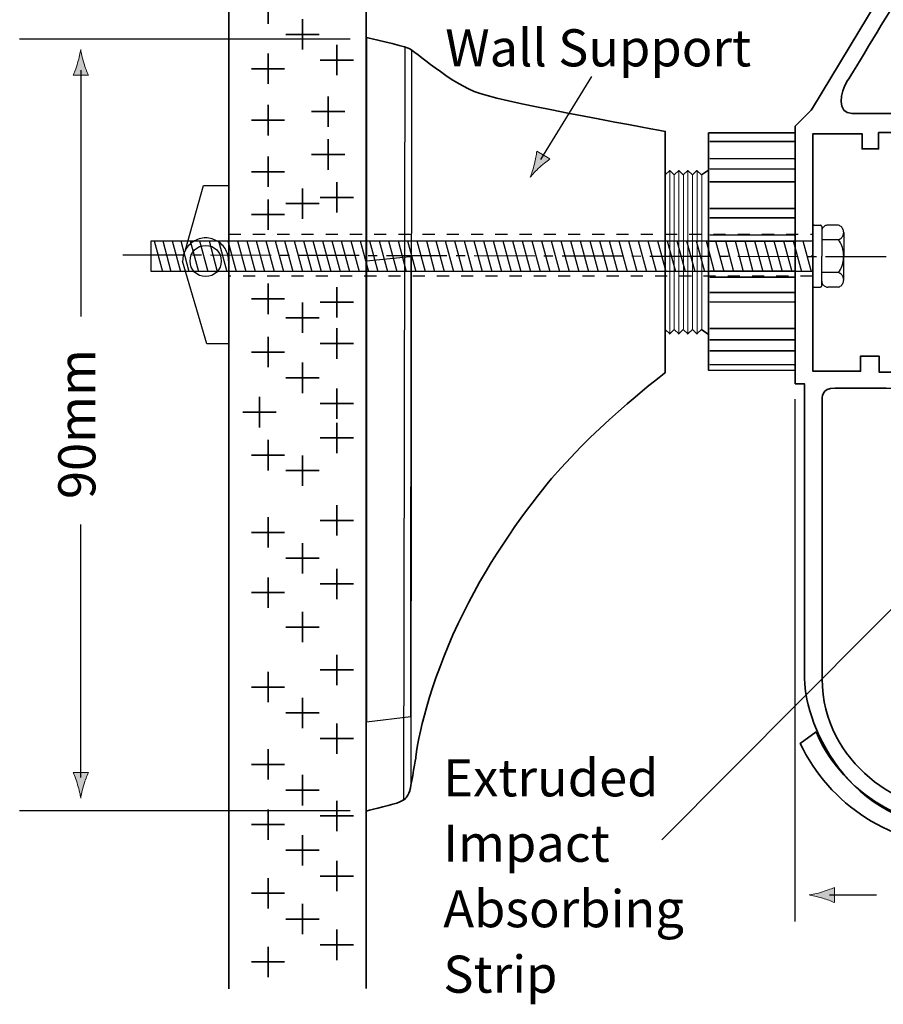
# Model space of a CAD drawing. Units: inches. Extents: x -102 to 53, y -47 to 145.
# Drawn here: x -102 to -2, y -47 to 68 of the extents above; entities that cross this region are included whole.
import ezdxf

# ---------------------------------------------------------------- set-up
doc = ezdxf.new("R2010")
doc.units = ezdxf.units.IN
doc.header["$MEASUREMENT"] = 0
doc.linetypes.add('AI-Linetype-1', pattern=[2.822222, 1.411111, -1.411111])
doc.linetypes.add('AI-Linetype-3', pattern=[10.230556, 7.055556, -1.058333, 1.058333, -1.058333])
for name, color, linetype in [('base', 7, 'Continuous'), ('cover', 7, 'Continuous'), ('dimensions grey', 7, 'Continuous'), ('fastener', 7, 'Continuous'), ('Info text grey', 7, 'Continuous'), ('Plasterboard', 7, 'Continuous'), ('Wall support', 7, 'Continuous')]:
    doc.layers.add(name, color=color, linetype=linetype)

# ---------------------------------------------------------------- blocks, each defined once
blk = doc.blocks.new('block 3')
at = {"layer": 'Plasterboard', "color": 7, "lineweight": 35}
for points in [[(-65.43, -9.48), (-65.43, -5.94)], [(-67.36, -7.71), (-63.5, -7.71)]]:
    blk.add_lwpolyline(points, dxfattribs=at)
blk = doc.blocks.new('block 4')
at = {"layer": 'Plasterboard', "color": 7, "lineweight": 35}
for points in [[(-69.43, -4.48), (-69.43, -0.93)], [(-71.36, -2.71), (-67.5, -2.71)]]:
    blk.add_lwpolyline(points, dxfattribs=at)
blk = doc.blocks.new('block 5')
at = {"layer": 'Plasterboard', "color": 7, "lineweight": 35}
for points in [[(-73.43, -0.48), (-73.43, 3.07)], [(-75.36, 1.3), (-71.5, 1.3)]]:
    blk.add_lwpolyline(points, dxfattribs=at)
blk = doc.blocks.new('block 6')
at = {"layer": 'Plasterboard', "color": 7, "lineweight": 35}
for points in [[(-69.43, -14.48), (-69.43, -10.94)], [(-71.36, -12.71), (-67.5, -12.71)]]:
    blk.add_lwpolyline(points, dxfattribs=at)
blk = doc.blocks.new('block 7')
at = {"layer": 'Plasterboard', "color": 7, "lineweight": 35}
for points in [[(-73.43, -11.48), (-73.43, -7.94)], [(-75.36, -9.71), (-71.5, -9.71)]]:
    blk.add_lwpolyline(points, dxfattribs=at)
blk = doc.blocks.new('block 8')
at = {"layer": 'Plasterboard', "color": 7, "lineweight": 35}
for points in [[(-65.43, -17.48), (-65.43, -13.94)], [(-67.36, -15.71), (-63.5, -15.71)]]:
    blk.add_lwpolyline(points, dxfattribs=at)
blk = doc.blocks.new('block 10')
at = {"layer": 'Plasterboard', "color": 7, "lineweight": 35}
for points in [[(-73.43, -20.48), (-73.43, -16.94)], [(-75.36, -18.71), (-71.5, -18.71)]]:
    blk.add_lwpolyline(points, dxfattribs=at)
blk = doc.blocks.new('block 11')
at = {"layer": 'Plasterboard', "color": 7, "lineweight": 35}
for points in [[(-65.43, -26.48), (-65.43, -22.94)], [(-67.36, -24.71), (-63.5, -24.71)]]:
    blk.add_lwpolyline(points, dxfattribs=at)
blk = doc.blocks.new('block 12')
at = {"layer": 'Plasterboard', "color": 7, "lineweight": 35}
for points in [[(-69.43, -23.48), (-69.43, -19.94)], [(-71.36, -21.71), (-67.5, -21.71)]]:
    blk.add_lwpolyline(points, dxfattribs=at)
blk = doc.blocks.new('block 9')
at = {"layer": 'Plasterboard'}
for name in ['block 10', 'block 12', 'block 11']:
    blk.add_blockref(name, (0, 0), dxfattribs=at)
blk = doc.blocks.new('block 13')
at = {"layer": 'Plasterboard', "color": 7, "lineweight": 35}
for points in [[(-73.43, -27.48), (-73.43, -23.94)], [(-75.36, -25.71), (-71.5, -25.71)]]:
    blk.add_lwpolyline(points, dxfattribs=at)
blk = doc.blocks.new('block 14')
at = {"layer": 'Plasterboard', "color": 7, "lineweight": 35}
for points in [[(-65.43, 17.53), (-65.43, 21.07)], [(-67.36, 19.3), (-63.5, 19.3)]]:
    blk.add_lwpolyline(points, dxfattribs=at)
blk = doc.blocks.new('block 15')
at = {"layer": 'Plasterboard', "color": 7, "lineweight": 35}
for points in [[(-65.43, 21.53), (-65.43, 25.07)], [(-67.36, 23.3), (-63.5, 23.3)]]:
    blk.add_lwpolyline(points, dxfattribs=at)
blk = doc.blocks.new('block 16')
at = {"layer": 'Plasterboard', "color": 7, "lineweight": 35}
for points in [[(-69.43, 24.53), (-69.43, 28.07)], [(-71.36, 26.3), (-67.5, 26.3)]]:
    blk.add_lwpolyline(points, dxfattribs=at)
blk = doc.blocks.new('block 17')
at = {"layer": 'Plasterboard', "color": 7, "lineweight": 35}
for points in [[(-74.43, 20.53), (-74.43, 24.07)], [(-76.36, 22.3), (-72.5, 22.3)]]:
    blk.add_lwpolyline(points, dxfattribs=at)
blk = doc.blocks.new('block 18')
at = {"layer": 'Plasterboard', "color": 7, "lineweight": 35}
for points in [[(-69.43, 13.72), (-69.43, 17.27)], [(-71.36, 15.5), (-67.5, 15.5)]]:
    blk.add_lwpolyline(points, dxfattribs=at)
blk = doc.blocks.new('block 19')
at = {"layer": 'Plasterboard', "color": 7, "lineweight": 35}
for points in [[(-73.43, 15.53), (-73.43, 19.07)], [(-75.36, 17.3), (-71.5, 17.3)]]:
    blk.add_lwpolyline(points, dxfattribs=at)
blk = doc.blocks.new('block 20')
at = {"layer": 'Plasterboard', "color": 7, "lineweight": 35}
for points in [[(-65.43, 7.93), (-65.43, 11.47)], [(-67.36, 9.7), (-63.5, 9.7)]]:
    blk.add_lwpolyline(points, dxfattribs=at)
blk = doc.blocks.new('block 22')
at = {"layer": 'Plasterboard', "color": 7, "lineweight": 35}
for points in [[(-73.43, 6.53), (-73.43, 10.07)], [(-75.36, 8.3), (-71.5, 8.3)]]:
    blk.add_lwpolyline(points, dxfattribs=at)
blk = doc.blocks.new('block 23')
at = {"layer": 'Plasterboard', "color": 7, "lineweight": 35}
for points in [[(-65.43, 0.52), (-65.43, 4.07)], [(-67.36, 2.3), (-63.5, 2.3)]]:
    blk.add_lwpolyline(points, dxfattribs=at)
blk = doc.blocks.new('block 24')
at = {"layer": 'Plasterboard', "color": 7, "lineweight": 35}
for points in [[(-69.43, 3.53), (-69.43, 7.07)], [(-71.36, 5.3), (-67.5, 5.3)]]:
    blk.add_lwpolyline(points, dxfattribs=at)
blk = doc.blocks.new('block 21')
at = {"layer": 'Plasterboard'}
for name in ['block 22', 'block 24', 'block 23']:
    blk.add_blockref(name, (0, 0), dxfattribs=at)
blk = doc.blocks.new('block 25')
at = {"layer": 'Plasterboard', "color": 7, "lineweight": 35}
for points in [[(-73.43, -0.48), (-73.43, 3.07)], [(-75.36, 1.3), (-71.5, 1.3)]]:
    blk.add_lwpolyline(points, dxfattribs=at)
blk = doc.blocks.new('block 26')
at = {"layer": 'Plasterboard', "color": 7, "lineweight": 35}
for points in [[(-65.43, 45.53), (-65.43, 49.07)], [(-67.36, 47.3), (-63.5, 47.3)]]:
    blk.add_lwpolyline(points, dxfattribs=at)
blk = doc.blocks.new('block 27')
at = {"layer": 'Plasterboard', "color": 7, "lineweight": 35}
for points in [[(-66.43, 50.52), (-66.43, 54.07)], [(-68.36, 52.3), (-64.5, 52.3)]]:
    blk.add_lwpolyline(points, dxfattribs=at)
blk = doc.blocks.new('block 28')
at = {"layer": 'Plasterboard', "color": 7, "lineweight": 35}
for points in [[(-73.43, 48.53), (-73.43, 52.07)], [(-75.36, 50.3), (-71.5, 50.3)]]:
    blk.add_lwpolyline(points, dxfattribs=at)
blk = doc.blocks.new('block 29')
at = {"layer": 'Plasterboard', "color": 7, "lineweight": 35}
for points in [[(-73.43, 54.52), (-73.43, 58.07)], [(-75.36, 56.29), (-71.5, 56.29)]]:
    blk.add_lwpolyline(points, dxfattribs=at)
blk = doc.blocks.new('block 30')
at = {"layer": 'Plasterboard', "color": 7, "lineweight": 35}
for points in [[(-66.43, 55.52), (-66.43, 59.07)], [(-68.36, 57.29), (-64.5, 57.29)]]:
    blk.add_lwpolyline(points, dxfattribs=at)
blk = doc.blocks.new('block 31')
at = {"layer": 'Plasterboard', "color": 7, "lineweight": 35}
for points in [[(-69.43, 44.82), (-69.43, 48.36)], [(-71.36, 46.59), (-67.5, 46.59)]]:
    blk.add_lwpolyline(points, dxfattribs=at)
blk = doc.blocks.new('block 32')
at = {"layer": 'Plasterboard', "color": 7, "lineweight": 35}
for points in [[(-73.43, 43.53), (-73.43, 47.07)], [(-75.36, 45.3), (-71.5, 45.3)]]:
    blk.add_lwpolyline(points, dxfattribs=at)
blk = doc.blocks.new('block 33')
at = {"layer": 'Plasterboard', "color": 7, "lineweight": 35}
for points in [[(-65.43, 33.33), (-65.43, 36.87)], [(-67.36, 35.1), (-63.5, 35.1)]]:
    blk.add_lwpolyline(points, dxfattribs=at)
blk = doc.blocks.new('block 35')
at = {"layer": 'Plasterboard', "color": 7, "lineweight": 35}
for points in [[(-73.43, 33.73), (-73.43, 37.27)], [(-75.36, 35.5), (-71.5, 35.5)]]:
    blk.add_lwpolyline(points, dxfattribs=at)
blk = doc.blocks.new('block 36')
at = {"layer": 'Plasterboard', "color": 7, "lineweight": 35}
for points in [[(-65.43, 28.53), (-65.43, 32.07)], [(-67.36, 30.3), (-63.5, 30.3)]]:
    blk.add_lwpolyline(points, dxfattribs=at)
blk = doc.blocks.new('block 37')
at = {"layer": 'Plasterboard', "color": 7, "lineweight": 35}
for points in [[(-69.43, 31.53), (-69.43, 35.07)], [(-71.36, 33.3), (-67.5, 33.3)]]:
    blk.add_lwpolyline(points, dxfattribs=at)
blk = doc.blocks.new('block 34')
at = {"layer": 'Plasterboard'}
for name in ['block 35', 'block 37', 'block 36']:
    blk.add_blockref(name, (0, 0), dxfattribs=at)
blk = doc.blocks.new('block 38')
at = {"layer": 'Plasterboard', "color": 7, "lineweight": 35}
for points in [[(-73.43, 27.53), (-73.43, 31.07)], [(-75.36, 29.3), (-71.5, 29.3)]]:
    blk.add_lwpolyline(points, dxfattribs=at)
blk = doc.blocks.new('block 47')
at = {"layer": 'Plasterboard', "color": 7, "lineweight": 35}
for points in [[(-73.43, 67.52), (-73.43, 71.06)], [(-75.36, 69.29), (-71.5, 69.29)]]:
    blk.add_lwpolyline(points, dxfattribs=at)
blk = doc.blocks.new('block 48')
at = {"layer": 'Plasterboard', "color": 7, "lineweight": 35}
for points in [[(-65.43, 61.52), (-65.43, 65.06)], [(-67.36, 63.29), (-63.5, 63.29)]]:
    blk.add_lwpolyline(points, dxfattribs=at)
blk = doc.blocks.new('block 49')
at = {"layer": 'Plasterboard', "color": 7, "lineweight": 35}
for points in [[(-69.43, 64.52), (-69.43, 68.06)], [(-71.36, 66.29), (-67.5, 66.29)]]:
    blk.add_lwpolyline(points, dxfattribs=at)
blk = doc.blocks.new('block 46')
at = {"layer": 'Plasterboard'}
for name in ['block 47', 'block 49', 'block 48']:
    blk.add_blockref(name, (0, 0), dxfattribs=at)
blk = doc.blocks.new('block 50')
at = {"layer": 'Plasterboard', "color": 7, "lineweight": 35}
for points in [[(-73.43, 60.52), (-73.43, 64.06)], [(-75.36, 62.29), (-71.5, 62.29)]]:
    blk.add_lwpolyline(points, dxfattribs=at)
blk = doc.blocks.new('block 65')
at = {"layer": 'Plasterboard', "color": 7, "lineweight": 35}
for points in [[(-65.43, -33.48), (-65.43, -29.94)], [(-67.36, -31.71), (-63.5, -31.71)]]:
    blk.add_lwpolyline(points, dxfattribs=at)
blk = doc.blocks.new('block 66')
at = {"layer": 'Plasterboard', "color": 7, "lineweight": 35}
for points in [[(-69.43, -30.48), (-69.43, -26.94)], [(-71.36, -28.71), (-67.5, -28.71)]]:
    blk.add_lwpolyline(points, dxfattribs=at)
blk = doc.blocks.new('block 68')
at = {"layer": 'Plasterboard', "color": 7, "lineweight": 35}
for points in [[(-73.43, -35.48), (-73.43, -31.94)], [(-75.36, -33.71), (-71.5, -33.71)]]:
    blk.add_lwpolyline(points, dxfattribs=at)
blk = doc.blocks.new('block 69')
at = {"layer": 'Plasterboard', "color": 7, "lineweight": 35}
for points in [[(-65.43, -41.48), (-65.43, -37.94)], [(-67.36, -39.71), (-63.5, -39.71)]]:
    blk.add_lwpolyline(points, dxfattribs=at)
blk = doc.blocks.new('block 70')
at = {"layer": 'Plasterboard', "color": 7, "lineweight": 35}
for points in [[(-69.43, -38.48), (-69.43, -34.94)], [(-71.36, -36.71), (-67.5, -36.71)]]:
    blk.add_lwpolyline(points, dxfattribs=at)
blk = doc.blocks.new('block 67')
at = {"layer": 'Plasterboard'}
for name in ['block 68', 'block 70', 'block 69']:
    blk.add_blockref(name, (0, 0), dxfattribs=at)
blk = doc.blocks.new('block 71')
at = {"layer": 'Plasterboard', "color": 7, "lineweight": 35}
for points in [[(-73.43, -43.48), (-73.43, -39.94)], [(-75.36, -41.71), (-71.5, -41.71)]]:
    blk.add_lwpolyline(points, dxfattribs=at)
blk = doc.blocks.new('block 2')
at = {"layer": 'Plasterboard', "color": 7, "lineweight": 35}
for points in [[(-78, -44.82), (-78, 125.7)], [(-62, 125.7), (-62, -44.78)]]:
    blk.add_lwpolyline(points, dxfattribs=at)
at = {"layer": 'Plasterboard'}
for name in ['block 46', 'block 50', 'block 30', 'block 29', 'block 27', 'block 28', 'block 31', 'block 26', 'block 32', 'block 34', 'block 33', 'block 38', 'block 16', 'block 15', 'block 17', 'block 14', 'block 19', 'block 18', 'block 20', 'block 21', 'block 5', 'block 25', 'block 4', 'block 3', 'block 7', 'block 6', 'block 8', 'block 9', 'block 13', 'block 66', 'block 65', 'block 67', 'block 71']:
    blk.add_blockref(name, (0, 0), dxfattribs=at)
blk = doc.blocks.new('block 73')
at = {"layer": 'Wall support', "color": 7, "lineweight": 25}
blk.add_lwpolyline([(-56.77, 40.38), (-56.92, 40.37), (-61.97, 39.87), (-61.97, -13.76), (-56.79, -13.13), (-56.77, 40.38)], dxfattribs=at)
at = {"layer": 'Wall support', "color": 7, "lineweight": 35}
blk.add_open_spline([(-61.98, 65.93), (-61.98, 65.93), (-57.86, 64.99), (-57.1, 64.69), (-56.33, 64.4), (-52.28, 60.58), (-48.75, 59.4), (-45.22, 58.23), (-27.17, 54.99), (-27.17, 54.99), (-27.17, 54.99), (-27.17, 26.89), (-27.17, 26.89), (-27.17, 26.89), (-34.64, 21.31), (-40.41, 14.57), (-43.04, 11.5), (-47.58, 5.27), (-50.65, -0.97), (-54.21, -8.22), (-55.85, -14.54), (-56.21, -17.86), (-56.21, -17.86), (-56.71, -20.7), (-56.86, -21.49), (-57.02, -22.28), (-57.37, -22.86), (-58.45, -23.21), (-59.53, -23.56), (-62.01, -24.13), (-62.01, -24.13), (-62.01, -24.13), (-61.98, 65.93), (-61.98, 65.93)], degree=3, knots=[0, 0, 0, 0, 1, 1, 1, 2, 2, 2, 3, 3, 3, 4, 4, 4, 5, 5, 5, 6, 6, 6, 7, 7, 7, 8, 8, 8, 9, 9, 9, 10, 10, 10, 11, 11, 11, 11], dxfattribs=at)
at = {"layer": 'Wall support', "color": 7, "lineweight": 25}
blk.add_open_spline([(-57.67, -22.86), (-56.99, -22.55), (-56.78, -21.07), (-56.78, -21.07), (-56.78, -21.07), (-56.7, 64.46), (-56.7, 64.46), (-56.7, 64.46), (-56.87, 64.59), (-57.06, 64.68), (-57.22, 64.76), (-57.4, 64.8), (-57.51, 64.83), (-57.51, 64.83), (-57.51, 64.71), (-57.51, 64.71), (-57.51, 64.71), (-57.67, -22.88), (-57.67, -22.88)], degree=3, knots=[0, 0, 0, 0, 1, 1, 1, 2, 2, 2, 3, 3, 3, 4, 4, 4, 5, 5, 5, 6, 6, 6, 6], dxfattribs=at)
blk = doc.blocks.new('block 75')
at = {"layer": 'Wall support', "color": 7, "lineweight": 35}
for points in [[(-22, 53.8), (-12.18, 53.8)], [(-22, 51.82), (-12.18, 51.81)], [(-22, 50.62), (-12.18, 50.61)], [(-22, 49.12), (-12.18, 49.11)], [(-22, 46.03), (-12.18, 46.02)], [(-22, 44.93), (-12.18, 44.92)], [(-22, 42.93), (-12.18, 42.92)], [(-22, 42.23), (-12.18, 42.22)], [(-22, 38.73), (-12.18, 38.72)], [(-22, 38.03), (-12.18, 38.02)], [(-22, 36.23), (-12.18, 36.22)], [(-22, 35.13), (-12.18, 35.12)], [(-22, 32.04), (-12.18, 32.03)], [(-22, 30.74), (-12.18, 30.73)], [(-22, 29.44), (-12.18, 29.43)], [(-22, 27.84), (-12.18, 27.83)]]:
    blk.add_lwpolyline(points, dxfattribs=at)
blk = doc.blocks.new('block 74')
at = {"layer": 'Wall support', "color": 7, "lineweight": 35}
blk.add_lwpolyline([(-22.13, 54.82), (-12.03, 54.82), (-12.03, 27.17), (-22.13, 27.18), (-22.13, 54.82)], dxfattribs=at)
at = {"layer": 'Wall support'}
blk.add_blockref('block 75', (0, 0), dxfattribs=at)
blk = doc.blocks.new('block 76')
at = {"layer": 'Wall support', "color": 7, "lineweight": 35}
blk.add_lwpolyline([(-22.13, 50.49), (-22.97, 49.94), (-23.49, 50.43), (-24.02, 49.94), (-24.55, 50.43), (-25.08, 49.94), (-25.61, 50.43), (-26.14, 49.94), (-26.66, 50.43), (-27.17, 49.94), (-27.17, 31.91), (-26.66, 31.42), (-26.14, 31.91), (-25.61, 31.42), (-25.08, 31.91), (-24.55, 31.42), (-24.02, 31.91), (-23.49, 31.42), (-22.97, 31.91), (-22.13, 31.36), (-22.13, 50.49)], dxfattribs=at)
at = {"layer": 'Wall support', "color": 7, "lineweight": 18}
for points in [[(-26.66, 50.43), (-26.66, 31.52)], [(-26.13, 49.94), (-26.13, 32.01)], [(-25.6, 50.43), (-25.6, 31.52)], [(-25.07, 49.94), (-25.07, 32.01)], [(-24.53, 50.43), (-24.53, 31.52)], [(-24, 49.94), (-24, 32.01)], [(-23.47, 50.43), (-23.47, 31.52)], [(-22.93, 49.94), (-22.93, 32.01)]]:
    blk.add_lwpolyline(points, dxfattribs=at)
blk = doc.blocks.new('block 72')
at = {"layer": 'Wall support'}
for name in ['block 73', 'block 74', 'block 76']:
    blk.add_blockref(name, (0, 0), dxfattribs=at)
blk = doc.blocks.new('block 78')
at = {"layer": 'fastener', "color": 7, "lineweight": 25}
for points in [[(-9.83, 44.07), (-9.87, 44.06), (-9.91, 44.05), (-9.95, 44.02), (-9.97, 43.99), (-9.99, 43.95), (-9.99, 43.91)], [(-9.99, 43.91), (-9.99, 37.02)], [(-9.83, 44.07), (-9.13, 44.07)], [(-8.96, 43.91), (-8.97, 43.95), (-8.99, 43.99), (-9.01, 44.02), (-9.05, 44.05), (-9.09, 44.06), (-9.13, 44.07)], [(-8.25, 44.07), (-8.35, 44.06), (-8.44, 44.05), (-8.53, 44.02), (-8.61, 43.98), (-8.69, 43.92), (-8.76, 43.86), (-8.82, 43.79), (-8.87, 43.71), (-8.91, 43.63), (-8.94, 43.54), (-8.96, 43.45), (-8.96, 43.36)], [(-8.96, 43.91), (-8.96, 43.36)], [(-7, 44.07), (-8.25, 44.07)], [(-7, 42.38), (-6.89, 42.43), (-6.8, 42.48), (-6.71, 42.55), (-6.63, 42.62), (-6.57, 42.71), (-6.51, 42.8), (-6.46, 42.9), (-6.43, 43.01), (-6.41, 43.12), (-6.4, 43.23), (-6.41, 43.34), (-6.43, 43.44), (-6.46, 43.55), (-6.51, 43.65), (-6.57, 43.74), (-6.63, 43.83), (-6.71, 43.9), (-6.8, 43.97), (-6.89, 44.03), (-7, 44.07)], [(-8.96, 43.36), (-8.96, 40.47)], [(-6.4, 43.23), (-6.4, 40.47)], [(-9.99, 38.68), (-52.06, 38.68), (-57.03, 38.68), (-57.25, 38.68), (-87.06, 38.68), (-87.06, 42.26), (-72.32, 42.26), (-65.82, 42.26), (-10.04, 42.26), (-10.04, 38.68)], [(-86.7, 42.26), (-85.74, 38.68)], [(-85.7, 42.26), (-84.74, 38.68)], [(-84.6, 42.26), (-83.64, 38.68)], [(-83.6, 42.26), (-82.64, 38.68)], [(-82.5, 42.26), (-81.54, 38.68)], [(-81.4, 42.26), (-80.44, 38.68)], [(-80.3, 42.26), (-79.34, 38.68)], [(-79.2, 42.26), (-78.24, 38.68)], [(-78.1, 42.26), (-77.14, 38.68)], [(-77, 42.26), (-76.04, 38.68)], [(-75.9, 42.26), (-74.94, 38.68)], [(-74.8, 42.26), (-73.84, 38.68)], [(-73.7, 42.26), (-72.74, 38.68)], [(-72.6, 42.26), (-71.64, 38.68)], [(-71.5, 42.26), (-70.54, 38.68)], [(-70.4, 42.26), (-69.44, 38.68)], [(-69.3, 42.26), (-68.34, 38.68)], [(-68.2, 42.26), (-67.24, 38.68)], [(-67.1, 42.26), (-66.14, 38.68)], [(-66, 42.26), (-65.04, 38.68)], [(-64.9, 42.26), (-63.94, 38.68)], [(-63.8, 42.26), (-62.84, 38.68)], [(-62.7, 42.26), (-61.74, 38.68)], [(-61.6, 42.26), (-60.64, 38.68)], [(-60.5, 42.26), (-59.54, 38.68)], [(-59.4, 42.26), (-58.44, 38.68)], [(-58.3, 42.26), (-57.34, 38.68)], [(-57.99, 42.26)], [(-57.2, 42.26), (-56.24, 38.68)], [(-56.82, 42.26)], [(-56.1, 42.26), (-55.14, 38.68)], [(-55, 42.26), (-54.04, 38.68)], [(-53.9, 42.26), (-52.94, 38.68)], [(-52.8, 42.26), (-51.84, 38.68)], [(-51.72, 42.26), (-50.76, 38.68)], [(-50.6, 42.26), (-49.64, 38.68)], [(-49.47, 42.26), (-48.51, 38.68)], [(-48.35, 42.26), (-47.39, 38.68)], [(-47.22, 42.26), (-46.26, 38.68)], [(-46.1, 42.26), (-45.14, 38.68)], [(-44.97, 42.26), (-44.01, 38.68)], [(-43.84, 42.26), (-42.88, 38.68)], [(-42.72, 42.26), (-41.76, 38.68)], [(-41.59, 42.26), (-40.63, 38.68)], [(-40.47, 42.26), (-39.51, 38.68)], [(-39.34, 42.26), (-38.38, 38.68)], [(-38.22, 42.26), (-37.26, 38.68)], [(-37.09, 42.26), (-36.13, 38.68)], [(-35.96, 42.26), (-35, 38.68)], [(-34.84, 42.26), (-33.88, 38.68)], [(-33.71, 42.26), (-32.75, 38.68)], [(-32.58, 42.26), (-31.62, 38.68)], [(-31.45, 42.26), (-30.49, 38.68)], [(-30.33, 42.26), (-29.37, 38.68)], [(-29.2, 42.26), (-28.24, 38.68)], [(-28.07, 42.26), (-27.11, 38.68)], [(-26.94, 42.26), (-25.98, 38.68)], [(-25.81, 42.26), (-24.85, 38.68)], [(-24.69, 42.26), (-23.73, 38.68)], [(-23.56, 42.26), (-22.6, 38.68)], [(-22.43, 42.26), (-21.47, 38.68)], [(-21.31, 42.26), (-20.34, 38.68)], [(-20.18, 42.26), (-19.22, 38.68)], [(-19.05, 42.26), (-18.09, 38.68)], [(-17.92, 42.26), (-16.96, 38.68)], [(-16.79, 42.26), (-15.83, 38.68)], [(-15.67, 42.26), (-14.7, 38.68)], [(-14.54, 42.26), (-13.58, 38.68)], [(-13.41, 42.26), (-12.45, 38.68)], [(-12.28, 42.26), (-11.32, 38.68)], [(-11.16, 42.26), (-10.2, 38.68)], [(-7, 42.38), (-8.96, 42.38)], [(-6.4, 40.47), (-6.41, 40.67), (-6.42, 40.87), (-6.46, 41.07), (-6.5, 41.27), (-6.55, 41.47), (-6.62, 41.66), (-6.7, 41.85), (-6.78, 42.03), (-6.88, 42.21), (-7, 42.38)], [(-9.99, 40.63), (-10.16, 40.47)], [(-9.99, 40.31), (-10.16, 40.47)], [(-8.96, 37.57), (-8.96, 40.47)], [(-7, 38.55), (-6.88, 38.72), (-6.78, 38.9), (-6.7, 39.08), (-6.62, 39.27), (-6.55, 39.46), (-6.5, 39.66), (-6.46, 39.86), (-6.42, 40.06), (-6.41, 40.26), (-6.4, 40.47)], [(-6.4, 37.71), (-6.4, 40.47)], [(-55.86, 38.68)], [(-7, 38.55), (-8.96, 38.55)], [(-7, 36.86), (-6.89, 36.91), (-6.8, 36.96), (-6.71, 37.03), (-6.63, 37.1), (-6.57, 37.19), (-6.51, 37.28), (-6.46, 37.38), (-6.43, 37.49), (-6.41, 37.6), (-6.4, 37.71), (-6.41, 37.82), (-6.43, 37.92), (-6.46, 38.03), (-6.51, 38.13), (-6.57, 38.22), (-6.63, 38.31), (-6.71, 38.38), (-6.8, 38.45), (-6.89, 38.5), (-7, 38.55)], [(-9.99, 37.02), (-9.99, 36.98), (-9.97, 36.94), (-9.95, 36.91), (-9.91, 36.89), (-9.87, 36.87), (-9.83, 36.86)], [(-9.83, 36.86), (-9.13, 36.86)], [(-9.13, 36.86), (-9.09, 36.87), (-9.05, 36.89), (-9.01, 36.91), (-8.99, 36.94), (-8.97, 36.98), (-8.96, 37.02)], [(-8.96, 37.02), (-8.96, 37.57)], [(-8.96, 37.57), (-8.96, 37.48), (-8.94, 37.39), (-8.91, 37.3), (-8.87, 37.22), (-8.82, 37.14), (-8.76, 37.07), (-8.69, 37.01), (-8.61, 36.96), (-8.53, 36.92), (-8.44, 36.89), (-8.35, 36.87), (-8.25, 36.86)], [(-7, 36.86), (-8.25, 36.86)]]:
    blk.add_lwpolyline(points, dxfattribs=at)
blk = doc.blocks.new('block 79')
at = {"layer": 'fastener', "color": 7, "lineweight": 25}
for points in [[(-83.04, 41.21), (-80.94, 48.69), (-78.01, 48.69), (-78.01, 30.24), (-80.56, 30.24), (-83.38, 39.9)], [(-78.02, 39.91), (-78.02, 40.1), (-78.04, 40.29), (-78.08, 40.48), (-78.12, 40.66), (-78.18, 40.84), (-78.26, 41.02), (-78.34, 41.19), (-78.44, 41.35), (-78.55, 41.51), (-78.67, 41.66), (-78.8, 41.8), (-78.94, 41.93), (-79.09, 42.05), (-79.25, 42.16), (-79.42, 42.26), (-79.59, 42.34), (-79.77, 42.42), (-79.95, 42.48), (-80.13, 42.52), (-80.32, 42.56), (-80.51, 42.58), (-80.7, 42.58), (-80.89, 42.58), (-81.08, 42.56), (-81.27, 42.52), (-81.46, 42.47), (-81.64, 42.41), (-81.82, 42.34), (-81.99, 42.25), (-82.15, 42.15), (-82.31, 42.04), (-82.46, 41.93), (-82.6, 41.79), (-82.73, 41.65), (-82.85, 41.51), (-82.96, 41.35), (-83.05, 41.18), (-83.14, 41.01), (-83.21, 40.84), (-83.27, 40.65), (-83.32, 40.47), (-83.35, 40.28), (-83.37, 40.09), (-83.38, 39.9)]]:
    blk.add_lwpolyline(points, dxfattribs=at)
blk.add_open_spline([(-78.88, 39.9), (-78.88, 40.91), (-79.7, 41.72), (-80.7, 41.72), (-81.7, 41.72), (-82.52, 40.91), (-82.52, 39.9), (-82.52, 38.9), (-81.7, 38.08), (-80.7, 38.08), (-79.7, 38.08), (-78.88, 38.9), (-78.88, 39.9)], degree=3, knots=[0, 0, 0, 0, 1, 1, 1, 2, 2, 2, 3, 3, 3, 4, 4, 4, 4], dxfattribs=at)
blk = doc.blocks.new('block 77')
at = {"layer": 'fastener'}
for name in ['block 79', 'block 78']:
    blk.add_blockref(name, (0, 0), dxfattribs=at)
blk = doc.blocks.new('block 101')
at = {"layer": 'dimensions grey'}
h = blk.add_hatch(color=7, dxfattribs=at)
h.dxf.hatch_style = 2
edge = h.paths.add_edge_path()
edge.add_spline(control_points=[(-8.88, -34.28), (-8.29, -34.45), (-7.91, -34.61), (-7.45, -34.8), (-7.45, -34.8), (-7.45, -33.02), (-7.45, -33.02), (-7.61, -33.1), (-8.29, -33.37), (-8.88, -33.55), (-9.5, -33.74), (-10.07, -33.87), (-10.43, -33.91), (-10.07, -33.96), (-9.5, -34.09), (-8.88, -34.28)], knot_values=[0, 0, 0, 0, 1, 1, 1, 2, 2, 2, 3, 3, 3, 4, 4, 4, 5, 5, 5, 5], degree=3, periodic=1)
at = {"layer": 'dimensions grey', "color": 7, "lineweight": 25}
blk.add_lwpolyline([(-8.04, -33.91), (-2.58, -33.91)], dxfattribs=at)
at = {"layer": 'dimensions grey', "lineweight": 0}
blk.add_open_spline([(-8.88, -34.28), (-8.29, -34.45), (-7.91, -34.61), (-7.45, -34.8), (-7.45, -34.8), (-7.45, -33.02), (-7.45, -33.02), (-7.61, -33.1), (-8.29, -33.37), (-8.88, -33.55), (-9.5, -33.74), (-10.07, -33.87), (-10.43, -33.91), (-10.07, -33.96), (-9.5, -34.09), (-8.88, -34.28)], degree=3, knots=[0, 0, 0, 0, 1, 1, 1, 2, 2, 2, 3, 3, 3, 4, 4, 4, 5, 5, 5, 5], dxfattribs=at)
blk = doc.blocks.new('block 108')
at = {"layer": 'dimensions grey'}
h = blk.add_hatch(color=7, dxfattribs=at)
h.dxf.hatch_style = 2
edge = h.paths.add_edge_path()
edge.add_spline(control_points=[(-94.88, -21.07), (-94.71, -20.49), (-94.55, -20.11), (-94.36, -19.64), (-94.36, -19.64), (-96.14, -19.64), (-96.14, -19.64), (-96.06, -19.81), (-95.79, -20.49), (-95.61, -21.07), (-95.42, -21.69), (-95.29, -22.26), (-95.25, -22.63), (-95.2, -22.26), (-95.07, -21.69), (-94.88, -21.07)], knot_values=[0, 0, 0, 0, 1, 1, 1, 2, 2, 2, 3, 3, 3, 4, 4, 4, 5, 5, 5, 5], degree=3, periodic=1)
at = {"layer": 'dimensions grey', "color": 7, "lineweight": 25}
blk.add_lwpolyline([(-95.25, -20.24), (-95.25, 9.23)], dxfattribs=at)
at = {"layer": 'dimensions grey', "lineweight": 0}
blk.add_open_spline([(-94.88, -21.07), (-94.71, -20.49), (-94.55, -20.11), (-94.36, -19.64), (-94.36, -19.64), (-96.14, -19.64), (-96.14, -19.64), (-96.06, -19.81), (-95.79, -20.49), (-95.61, -21.07), (-95.42, -21.69), (-95.29, -22.26), (-95.25, -22.63), (-95.2, -22.26), (-95.07, -21.69), (-94.88, -21.07)], degree=3, knots=[0, 0, 0, 0, 1, 1, 1, 2, 2, 2, 3, 3, 3, 4, 4, 4, 5, 5, 5, 5], dxfattribs=at)
blk = doc.blocks.new('block 109')
at = {"layer": 'dimensions grey'}
h = blk.add_hatch(color=7, dxfattribs=at)
h.dxf.hatch_style = 2
edge = h.paths.add_edge_path()
edge.add_spline(control_points=[(-94.89, 62.96), (-94.71, 62.37), (-94.55, 61.99), (-94.36, 61.53), (-94.36, 61.53), (-96.14, 61.53), (-96.14, 61.53), (-96.06, 61.69), (-95.79, 62.37), (-95.61, 62.96), (-95.43, 63.58), (-95.3, 64.15), (-95.25, 64.51), (-95.2, 64.15), (-95.08, 63.58), (-94.89, 62.96)], knot_values=[0, 0, 0, 0, 1, 1, 1, 2, 2, 2, 3, 3, 3, 4, 4, 4, 5, 5, 5, 5], degree=3, periodic=1)
at = {"layer": 'dimensions grey', "color": 7, "lineweight": 25}
blk.add_lwpolyline([(-95.25, 62.12), (-95.25, 33.43)], dxfattribs=at)
at = {"layer": 'dimensions grey', "lineweight": 0}
blk.add_open_spline([(-94.89, 62.96), (-94.71, 62.37), (-94.55, 61.99), (-94.36, 61.53), (-94.36, 61.53), (-96.14, 61.53), (-96.14, 61.53), (-96.06, 61.69), (-95.79, 62.37), (-95.61, 62.96), (-95.43, 63.58), (-95.3, 64.15), (-95.25, 64.51), (-95.2, 64.15), (-95.08, 63.58), (-94.89, 62.96)], degree=3, knots=[0, 0, 0, 0, 1, 1, 1, 2, 2, 2, 3, 3, 3, 4, 4, 4, 5, 5, 5, 5], dxfattribs=at)
blk = doc.blocks.new('block 110')
at = {"layer": 'dimensions grey'}
h = blk.add_hatch(color=7, dxfattribs=at)
h.dxf.hatch_style = 2
edge = h.paths.add_edge_path()
edge.add_spline(control_points=[(-42.41, 51.2), (-42.26, 51.79), (-42.21, 52.19), (-42.13, 52.69), (-42.13, 52.69), (-40.6, 51.78), (-40.6, 51.78), (-40.76, 51.67), (-41.34, 51.23), (-41.79, 50.82), (-42.27, 50.38), (-42.68, 49.97), (-42.9, 49.67), (-42.75, 50.01), (-42.57, 50.56), (-42.41, 51.2)], knot_values=[0, 0, 0, 0, 1, 1, 1, 2, 2, 2, 3, 3, 3, 4, 4, 4, 5, 5, 5, 5], degree=3, periodic=1)
at = {"layer": 'dimensions grey', "color": 7, "lineweight": 25}
blk.add_lwpolyline([(-41.67, 51.72), (-35.72, 61.38)], dxfattribs=at)
at = {"layer": 'dimensions grey', "lineweight": 0}
blk.add_open_spline([(-42.41, 51.2), (-42.26, 51.79), (-42.21, 52.19), (-42.13, 52.69), (-42.13, 52.69), (-40.6, 51.78), (-40.6, 51.78), (-40.76, 51.67), (-41.34, 51.23), (-41.79, 50.82), (-42.27, 50.38), (-42.68, 49.97), (-42.9, 49.67), (-42.75, 50.01), (-42.57, 50.56), (-42.41, 51.2)], degree=3, knots=[0, 0, 0, 0, 1, 1, 1, 2, 2, 2, 3, 3, 3, 4, 4, 4, 5, 5, 5, 5], dxfattribs=at)
blk = doc.blocks.new('block 112')
at = {"layer": 'Info text grey'}
h = blk.add_hatch(color=7, dxfattribs=at)
h.dxf.hatch_style = 2
edge = h.paths.add_edge_path()
edge.add_spline(control_points=[(19.14, 22.85), (18.97, 22.26), (18.9, 21.85), (18.8, 21.36), (18.8, 21.36), (17.31, 22.33), (17.31, 22.33), (17.47, 22.43), (18.07, 22.85), (18.53, 23.24), (19.03, 23.66), (19.45, 24.07), (19.69, 24.35), (19.53, 24.02), (19.33, 23.47), (19.14, 22.85)], knot_values=[0, 0, 0, 0, 1, 1, 1, 2, 2, 2, 3, 3, 3, 4, 4, 4, 5, 5, 5, 5], degree=3, periodic=1)
at = {"layer": 'Info text grey', "color": 7, "lineweight": 25}
blk.add_lwpolyline([(18.39, 22.34), (12.94, 13.24), (-27.59, -27.48)], dxfattribs=at)
at = {"layer": 'Info text grey', "lineweight": 0}
blk.add_open_spline([(19.14, 22.85), (18.97, 22.26), (18.9, 21.85), (18.8, 21.36), (18.8, 21.36), (17.31, 22.33), (17.31, 22.33), (17.47, 22.43), (18.07, 22.85), (18.53, 23.24), (19.03, 23.66), (19.45, 24.07), (19.69, 24.35), (19.53, 24.02), (19.33, 23.47), (19.14, 22.85)], degree=3, knots=[0, 0, 0, 0, 1, 1, 1, 2, 2, 2, 3, 3, 3, 4, 4, 4, 5, 5, 5, 5], dxfattribs=at)

msp = doc.modelspace()

# ---------------------------------------------------------------- linework, layer by layer
at = {"layer": 'base', "color": 7, "lineweight": 35}
msp.add_open_spline([(-2.5, 73.8), (-2.5, 73.8), (-2.5, 70.15), (-2.5, 70.15), (-2.5, 70.15), (-10.03, 57.7), (-10.03, 57.7), (-10.03, 57.7), (-10.18, 57.45), (-10.18, 57.45), (-10.18, 57.45), (-12.03, 55.6), (-12.03, 55.6), (-12.03, 55.6), (-12.03, 25.61), (-12.03, 25.61), (-12.03, 25.61), (-10.97, 25.61), (-10.97, 25.61), (-10.97, 25.61), (-10.95, -8.74), (-10.95, -8.74), (-10.95, -14.28), (-5.41, -26.93), (8.64, -26.09), (9.19, -26.04), (9.19, -26.04), (9.19, -26.04), (9.19, -26.04), (9.19, -24.27), (9.19, -24.27), (9.19, -24.27), (9.19, -24.27), (6.63, -24.27), (0.63, -24.27), (-8.91, -18.71), (-8.91, -8.74), (-8.91, 1.24), (-8.91, 23.58), (-8.91, 23.58), (-8.91, 24.02), (-9.01, 25.1), (-7.39, 25.1), (-5.76, 25.1), (-3.75, 25.1), (-1.44, 25.1), (1.56, 25.1), (3.87, 22.68), (3.87, 20.68), (3.87, 17.23), (3.87, 13.1), (3.87, 13.1), (3.87, 13.1), (10.51, 13.1), (10.51, 13.1), (10.51, 13.1), (10.51, 16.79), (10.51, 16.79), (10.51, 16.79), (8.64, 16.79), (8.64, 16.79), (8.64, 16.79), (8.64, 14.97), (8.64, 14.97), (8.64, 14.97), (5.79, 14.97), (5.79, 14.97), (5.79, 14.97), (5.79, 25.15), (5.79, 25.15), (5.79, 25.15), (8.74, 25.15), (8.74, 25.15), (8.74, 25.15), (8.74, 22.84), (8.74, 22.84), (8.74, 22.84), (10.56, 22.84), (10.56, 22.84), (10.56, 22.84), (10.56, 26.97), (10.56, 26.97), (10.56, 26.97), (-2.27, 26.97), (-2.27, 26.97), (-2.27, 26.97), (-2.27, 28.84), (-2.27, 28.84), (-2.27, 28.84), (-4.44, 28.84), (-4.44, 28.84), (-4.44, 28.84), (-4.44, 27.07), (-4.44, 27.07), (-4.44, 27.07), (-9.99, 27.07), (-9.99, 27.07), (-9.99, 27.07), (-9.99, 54.71), (-9.99, 54.71), (-9.99, 54.71), (-4.25, 54.71), (-4.25, 54.71), (-4.25, 54.71), (-4.25, 52.95), (-4.25, 52.95), (-4.25, 52.95), (-2.34, 52.95), (-2.34, 52.95), (-2.34, 52.95), (-2.34, 54.86), (-2.34, 54.86), (-2.34, 54.86), (3.76, 54.86), (3.76, 54.86), (3.76, 54.86), (3.76, 57.07), (3.76, 57.07), (3.76, 57.07), (-4.47, 57.07), (-5.42, 57.07), (-7.21, 57.07), (-6.87, 59.52), (-5.94, 60.9), (-5.5, 61.55), (-0.37, 70.08), (-0.37, 70.08), (-0.37, 70.08), (-0.33, 73.8), (-0.33, 73.8), (-0.33, 73.8), (-0.56, 75.28), (-1.52, 76.02), (-3.43, 77.93), (-6.68, 82.21), (-6.68, 82.21), (-8.5, 84.68), (-8.88, 87.67), (-8.88, 90.89), (-8.88, 90.89), (-8.88, 90.94), (-8.88, 90.94), (-8.88, 99.47), (-1.16, 106.39), (7.37, 106.39), (15.89, 106.39), (22.81, 99.47), (22.81, 90.94), (22.81, 90.94), (22.81, 90.93), (22.81, 90.93), (22.81, 90.93), (22.81, 89.84), (22.81, 89.84), (22.81, 89.84), (24.82, 89.91), (24.82, 89.91), (24.82, 89.91), (24.82, 90.93), (24.82, 90.93), (24.82, 100.56), (17, 108.38), (7.37, 108.38), (-2.27, 108.38), (-10.89, 100.56), (-10.89, 90.93), (-10.89, 90.93), (-10.89, 90.83), (-10.89, 90.83), (-10.89, 87.38), (-10.31, 84.17), (-8.45, 81.46), (-8.45, 81.46), (-3.53, 75.15), (-2.91, 74.8), (-2.3, 74.44), (-2.5, 73.8), (-2.5, 73.8)], degree=3, knots=[0, 0, 0, 0, 1, 1, 1, 2, 2, 2, 3, 3, 3, 4, 4, 4, 5, 5, 5, 6, 6, 6, 7, 7, 7, 8, 8, 8, 9, 9, 9, 10, 10, 10, 11, 11, 11, 12, 12, 12, 13, 13, 13, 14, 14, 14, 15, 15, 15, 16, 16, 16, 17, 17, 17, 18, 18, 18, 19, 19, 19, 20, 20, 20, 21, 21, 21, 22, 22, 22, 23, 23, 23, 24, 24, 24, 25, 25, 25, 26, 26, 26, 27, 27, 27, 28, 28, 28, 29, 29, 29, 30, 30, 30, 31, 31, 31, 32, 32, 32, 33, 33, 33, 34, 34, 34, 35, 35, 35, 36, 36, 36, 37, 37, 37, 38, 38, 38, 39, 39, 39, 40, 40, 40, 41, 41, 41, 42, 42, 42, 43, 43, 43, 44, 44, 44, 45, 45, 45, 46, 46, 46, 47, 47, 47, 48, 48, 48, 49, 49, 49, 50, 50, 50, 51, 51, 51, 52, 52, 52, 53, 53, 53, 54, 54, 54, 55, 55, 55, 56, 56, 56, 57, 57, 57, 58, 58, 58, 59, 59, 59, 59], dxfattribs=at)
at = {"layer": 'cover', "color": 7, "lineweight": 35}
msp.add_open_spline([(-9.62, -14.92), (-6.86, -21.47), (0.07, -26.12), (7.48, -26.12), (17.06, -26.12), (24.83, -18.35), (24.83, -8.76), (24.83, -8.76), (24.83, -8.77), (24.83, -8.77), (24.83, -8.77), (24.83, 90.99), (24.83, 90.99), (24.83, 90.99), (24.83, 91), (24.83, 91), (24.83, 100.59), (17.06, 108.36), (7.48, 108.36), (-2.1, 108.36), (-10.77, 100.59), (-10.77, 91), (-10.77, 91), (-10.77, 90.94), (-10.77, 90.94), (-10.77, 87.33), (-10.24, 83.97), (-8.19, 81.19), (-8.19, 81.19), (-10.4, 80.35), (-10.4, 80.35), (-12.49, 83.39), (-13.03, 87), (-13.03, 90.88), (-13.03, 90.88), (-13.03, 90.98), (-13.03, 90.98), (-13.03, 101.81), (-3.35, 110.59), (7.48, 110.59), (18.31, 110.59), (27.09, 101.81), (27.09, 90.98), (27.09, 90.98), (27.09, -8.65), (27.09, -8.65), (27.09, -19.49), (18.31, -28.27), (7.48, -28.27), (-0.65, -28.27), (-8.19, -23.32), (-11.45, -16.26), (-11.45, -16.26), (-9.62, -14.92), (-9.62, -14.92)], degree=3, knots=[0, 0, 0, 0, 1, 1, 1, 2, 2, 2, 3, 3, 3, 4, 4, 4, 5, 5, 5, 6, 6, 6, 7, 7, 7, 8, 8, 8, 9, 9, 9, 10, 10, 10, 11, 11, 11, 12, 12, 12, 13, 13, 13, 14, 14, 14, 15, 15, 15, 16, 16, 16, 17, 17, 17, 18, 18, 18, 18], dxfattribs=at)
at = {"layer": 'dimensions grey', "color": 7, "lineweight": 25}
for points in [[(-102.36, 65.75), (-63.88, 65.75)], [(-12.08, 23.8), (-12.08, -36.98)], [(-102.36, -24.07), (-63.88, -24.07)]]:
    msp.add_lwpolyline(points, dxfattribs=at)
at = {"layer": 'dimensions grey', "color": 7, "linetype": 'AI-Linetype-3', "lineweight": 25}
msp.add_lwpolyline([(-90.35, 40.63), (31.99, 40.33)], dxfattribs=at)
at = {"layer": 'fastener', "color": 7, "linetype": 'AI-Linetype-1', "lineweight": 25}
msp.add_lwpolyline([(-10.02, 38.12), (-78.01, 38.12), (-78.01, 43.03), (-10.02, 43.03), (-10.02, 38.12)], dxfattribs=at)

# ---------------------------------------------------------------- block references
at = {"layer": 'dimensions grey'}
for name in ['block 109', 'block 110', 'block 108', 'block 101']:
    msp.add_blockref(name, (0, 0), dxfattribs=at)
at = {"layer": 'fastener'}
msp.add_blockref('block 77', (0, 0), dxfattribs=at)
at = {"layer": 'Info text grey'}
msp.add_blockref('block 112', (0, 0), dxfattribs=at)
at = {"layer": 'Plasterboard'}
msp.add_blockref('block 2', (0, 0), dxfattribs=at)
at = {"layer": 'Wall support'}
msp.add_blockref('block 72', (0, 0), dxfattribs=at)

# ---------------------------------------------------------------- texts
at = {"layer": 'dimensions grey', "color": 7, "insert": (-52.8, 62.56), "char_height": 4.318, "attachment_point": 7}
msp.add_mtext('\\fHelvetica 55 Roman|b0|i0|c0|p34;\\W1;Wall Support', dxfattribs=at)
at = {"layer": 'dimensions grey', "color": 7, "insert": (-93.54, 12.19), "char_height": 4.318, "attachment_point": 7, "rotation": 90}
msp.add_mtext('\\fHelvetica 55 Roman|b0|i0|c0|p34;\\W1;90mm', dxfattribs=at)
at = {"layer": 'Info text grey', "color": 7, "char_height": 4.318, "attachment_point": 7}
for s, insert in [('\\fHelvetica 55 Roman|b0|i0|c0|p34;\\W1;Extruded ', (-53.02, -22.43)), ('\\fHelvetica 55 Roman|b0|i0|c0|p34;\\W1;Impact ', (-53.02, -30.05)), ('\\fHelvetica 55 Roman|b0|i0|c0|p34;\\W1;Absorbing ', (-53.02, -37.67)), ('\\fHelvetica 55 Roman|b0|i0|c0|p34;\\W1;Strip', (-53.02, -45.29))]:
    msp.add_mtext(s, dxfattribs=dict(at, insert=insert))

doc.saveas('drawing.dxf')
